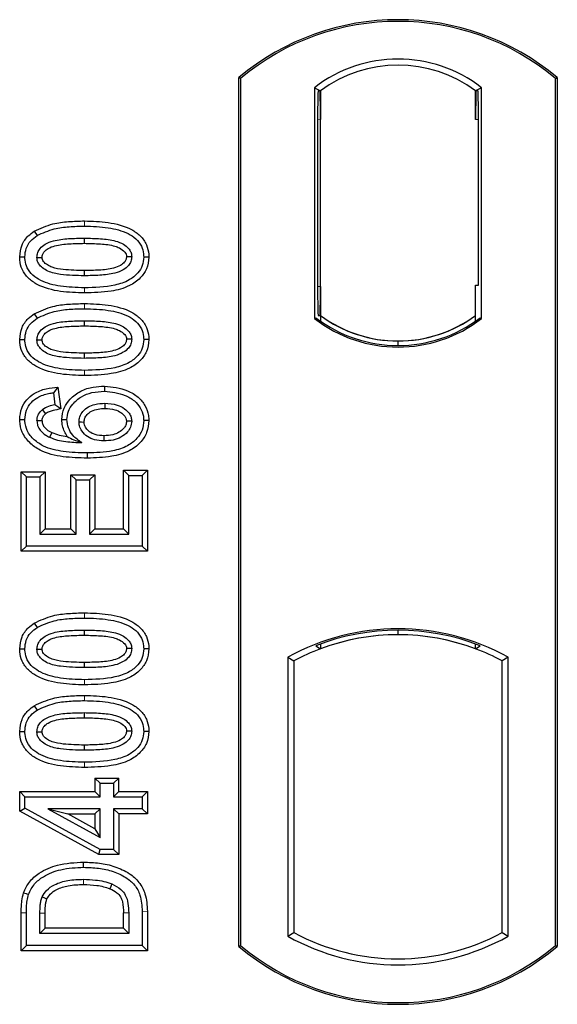
# Model space of a CAD drawing. Units: millimetres. Extents: x 0 to 420, y 0 to 297.
# Drawn here: x 112 to 115, y 118 to 123 of the extents above; entities that cross this region are included whole.
import ezdxf

# ---------------------------------------------------------------- set-up
doc = ezdxf.new("R2010")
doc.units = ezdxf.units.MM

msp = doc.modelspace()

# ---------------------------------------------------------------- linework, layer by layer
at = {"color": 7, "linetype": 'Continuous', "lineweight": 25}
for p, q in [((113.04845, 118.27754), (113.04845, 122.77754)), ((113.05719, 122.77346), (113.04845, 122.77754)), ((113.05719, 122.77346), (113.05719, 118.28162)), ((114.68972, 122.77346), (114.69845, 122.77754)), ((114.68972, 118.28162), (114.68972, 122.77346)), ((114.69845, 122.77754), (114.69845, 118.27754)), ((113.44032, 122.7254), (113.44032, 121.52968)), ((113.44032, 122.7254), (113.47174, 122.70975)), ((113.46912, 122.70956), (113.45953, 122.70889)), ((113.47174, 122.70975), (113.47174, 122.56011)), ((114.30659, 122.7254), (114.27517, 122.70975)), ((114.27517, 122.55975), (114.27517, 122.70975)), ((114.28739, 122.70975), (114.27779, 122.70975)), ((114.30659, 121.52968), (114.30659, 122.7254)), ((113.45692, 122.55908), (113.45692, 121.69592)), ((113.47174, 121.69488), (113.47174, 122.56011)), ((114.29001, 121.70254), (114.29001, 122.55975)), ((111.98968, 121.98205), (112.00397, 121.95937)), ((112.24845, 121.94598), (112.24845, 121.91919)), ((112.58306, 121.84818), (112.55625, 121.84821)), ((113.47174, 121.69488), (113.47174, 121.54533)), ((114.27517, 121.54533), (114.27517, 121.70254)), ((114.27517, 121.70254), (114.29001, 121.70254)), ((111.98968, 121.55426), (112.00397, 121.53158)), ((113.44032, 121.52968), (113.44817, 121.53355)), ((113.45953, 121.5461), (113.46912, 121.54543)), ((113.47174, 121.54533), (113.47174, 121.51632)), ((114.27517, 121.51632), (114.27517, 121.54533)), ((114.29874, 121.53355), (114.30659, 121.52968)), ((112.24845, 121.51819), (112.24845, 121.49139)), ((112.58306, 121.42039), (112.55625, 121.42042)), ((113.87345, 121.38976), (113.87345, 121.4132)), ((112.35273, 121.17954), (112.35268, 121.15273)), ((112.11198, 121.17483), (112.08871, 121.14494)), ((112.08871, 121.14494), (112.09651, 121.0826)), ((112.11198, 121.17483), (112.12618, 121.06128)), ((112.12618, 121.06128), (112.09651, 121.0826)), ((111.91385, 121.00684), (111.94066, 121.007)), ((112.13203, 121.00657), (112.15884, 121.00663)), ((112.58306, 121.00148), (112.55625, 121.0014)), ((111.92166, 120.73615), (111.94845, 120.70936)), ((111.92166, 120.32412), (111.92166, 120.73615)), ((111.92166, 120.73615), (112.04538, 120.73615)), ((112.04538, 120.73615), (112.01858, 120.70936)), ((112.04538, 120.73615), (112.04538, 120.44005)), ((112.1788, 120.72057), (112.2056, 120.69377)), ((112.1788, 120.44005), (112.1788, 120.72057)), ((112.1788, 120.72057), (112.30252, 120.72057)), ((112.30252, 120.72057), (112.27573, 120.69377)), ((112.30252, 120.72057), (112.30252, 120.44005)), ((112.47833, 120.71715), (112.45153, 120.74394)), ((112.45153, 120.74394), (112.57525, 120.74394)), ((112.45153, 120.44005), (112.45153, 120.74394)), ((112.47833, 120.41325), (112.47833, 120.71715)), ((112.47833, 120.71715), (112.54845, 120.71715)), ((112.57525, 120.74394), (112.54845, 120.71715)), ((112.54845, 120.71715), (112.54845, 120.35092)), ((112.57525, 120.74394), (112.57525, 120.32412)), ((111.94845, 120.35092), (111.94845, 120.70936)), ((111.94845, 120.70936), (112.01858, 120.70936)), ((112.01858, 120.70936), (112.01858, 120.41325)), ((112.2056, 120.41325), (112.2056, 120.69377)), ((112.2056, 120.69377), (112.27573, 120.69377)), ((112.27573, 120.69377), (112.27573, 120.41325)), ((112.04538, 120.44005), (112.01858, 120.41325)), ((112.01858, 120.41325), (112.2056, 120.41325)), ((112.04538, 120.44005), (112.1788, 120.44005)), ((112.1788, 120.44005), (112.2056, 120.41325)), ((112.30252, 120.44005), (112.27573, 120.41325)), ((112.27573, 120.41325), (112.47833, 120.41325)), ((112.30252, 120.44005), (112.45153, 120.44005)), ((112.45153, 120.44005), (112.47833, 120.41325)), ((111.92166, 120.32412), (111.94845, 120.35092)), ((112.57525, 120.32412), (111.92166, 120.32412)), ((112.54845, 120.35092), (111.94845, 120.35092)), ((112.57525, 120.32412), (112.54845, 120.35092)), ((111.98968, 119.95218), (112.00397, 119.9295)), ((112.24845, 119.91611), (112.24845, 119.88931)), ((113.87345, 119.89188), (113.87345, 119.91532)), ((112.58306, 119.81831), (112.55625, 119.81834)), ((113.44817, 119.83491), (113.47174, 119.81872)), ((113.47174, 119.84386), (113.47174, 119.81872)), ((114.27517, 119.81872), (114.27517, 119.84386)), ((114.27517, 119.81872), (114.29874, 119.83491)), ((113.30282, 119.77498), (113.30282, 118.3301)), ((113.30282, 119.77498), (113.33424, 119.75634)), ((113.33424, 119.75634), (113.33424, 118.34873)), ((114.44409, 119.77498), (114.41267, 119.75634)), ((114.41267, 118.34873), (114.41267, 119.75634)), ((114.44409, 118.3301), (114.44409, 119.77498)), ((111.98968, 119.52439), (112.00397, 119.50171)), ((112.24845, 119.48832), (112.24845, 119.46152)), ((112.58306, 119.39052), (112.55625, 119.39055)), ((112.30348, 119.14966), (112.33027, 119.12286)), ((112.30348, 119.14966), (112.30348, 119.07953)), ((112.30348, 119.14966), (112.4272, 119.14966)), ((112.4004, 119.12286), (112.4272, 119.14966)), ((112.4272, 119.07953), (112.4272, 119.14966)), ((112.33027, 119.05273), (112.33027, 119.12286)), ((112.33027, 119.12286), (112.4004, 119.12286)), ((112.4004, 119.12286), (112.4004, 119.05273)), ((111.91387, 119.07953), (111.94066, 119.05273)), ((111.91387, 118.97807), (111.91387, 119.07953)), ((111.91387, 119.07953), (112.30348, 119.07953)), ((111.94066, 118.99393), (111.94066, 119.05273)), ((111.94066, 119.05273), (112.33027, 119.05273)), ((112.33027, 119.05273), (112.30348, 119.07953)), ((112.4272, 119.07953), (112.4004, 119.05273)), ((112.4004, 119.05273), (112.54845, 119.05273)), ((112.4272, 119.07953), (112.57525, 119.07953)), ((112.57525, 119.07953), (112.54845, 119.05273)), ((112.54845, 119.05273), (112.54845, 118.9904)), ((112.57525, 119.07953), (112.57525, 118.9636)), ((111.91387, 118.97807), (111.94066, 118.99393)), ((112.33027, 118.78001), (111.94066, 118.99393)), ((112.33027, 118.9904), (112.05913, 118.9904)), ((112.05913, 118.9904), (112.33027, 118.84149)), ((112.05913, 118.9904), (112.16359, 118.9636)), ((112.30348, 118.9636), (112.33027, 118.9904)), ((112.33027, 118.84149), (112.33027, 118.9904)), ((112.54845, 118.9904), (112.4004, 118.9904)), ((112.4004, 118.9904), (112.4004, 118.78001)), ((112.4272, 118.9636), (112.4004, 118.9904)), ((112.57525, 118.9636), (112.54845, 118.9904)), ((112.3234, 118.75321), (111.91387, 118.97807)), ((112.30348, 118.88678), (112.16359, 118.9636)), ((112.16359, 118.9636), (112.30348, 118.9636)), ((112.30348, 118.9636), (112.30348, 118.88678)), ((112.57525, 118.9636), (112.4272, 118.9636)), ((112.4272, 118.9636), (112.4272, 118.75321)), ((112.30348, 118.88678), (112.33027, 118.84149)), ((112.3234, 118.75321), (112.33027, 118.78001)), ((112.4004, 118.78001), (112.33027, 118.78001)), ((112.4272, 118.75321), (112.4004, 118.78001)), ((112.4272, 118.75321), (112.3234, 118.75321)), ((111.92166, 118.25529), (111.92166, 118.45119)), ((111.94845, 118.28209), (111.94845, 118.4512)), ((112.01858, 118.34442), (112.01858, 118.44974)), ((112.04538, 118.37122), (112.04538, 118.44954)), ((112.45153, 118.37122), (112.45153, 118.45125)), ((112.47833, 118.45144), (112.47833, 118.34442)), ((112.54845, 118.45899), (112.54845, 118.28209)), ((112.57525, 118.45921), (112.57525, 118.25529)), ((112.01858, 118.34442), (112.04538, 118.37122)), ((112.45153, 118.37122), (112.04538, 118.37122)), ((112.45153, 118.37122), (112.47833, 118.34442)), ((112.47833, 118.34442), (112.01858, 118.34442)), ((113.30282, 118.3301), (113.33424, 118.34873)), ((114.41267, 118.34873), (114.44409, 118.3301)), ((111.92166, 118.25529), (111.94845, 118.28209)), ((112.54845, 118.28209), (111.94845, 118.28209)), ((112.57525, 118.25529), (112.54845, 118.28209)), ((113.04845, 118.27754), (113.05719, 118.28162)), ((114.68972, 118.28162), (114.69845, 118.27754)), ((112.57525, 118.25529), (111.92166, 118.25529))]:
    msp.add_line(p, q, dxfattribs=at)
at = {"color": 8, "linetype": 'Continuous', "lineweight": 18}
for p, q in [((113.47174, 122.56011), (113.45692, 122.55908)), ((114.27517, 122.55975), (114.29001, 122.55975)), ((112.2487, 122.00832), (112.24869, 122.03511)), ((112.24872, 121.66204), (112.2487, 121.68884)), ((113.45692, 121.69592), (113.47174, 121.69488)), ((112.2487, 121.58053), (112.24869, 121.60732)), ((112.24872, 121.23425), (112.2487, 121.26105)), ((112.2487, 119.97845), (112.24869, 120.00524)), ((112.24872, 119.63217), (112.2487, 119.65897)), ((112.2487, 119.55066), (112.24869, 119.57745)), ((112.24872, 119.20438), (112.2487, 119.23118)), ((111.92166, 118.45119), (111.94845, 118.4512)), ((112.01858, 118.44974), (112.04538, 118.44954)), ((112.47833, 118.45144), (112.45153, 118.45125)), ((112.57525, 118.45921), (112.54845, 118.45899))]:
    msp.add_line(p, q, dxfattribs=at)
at = {"color": 7, "linetype": 'Continuous', "lineweight": 25, "flags": 128}
for points in [[(111.91385, 121.84886), (111.92726, 121.8489), (111.94066, 121.84894)], [(112.003, 121.84639), (112.01399, 121.84637), (112.02981, 121.84636)], [(112.49391, 121.85004), (112.48301, 121.85005), (112.4671, 121.85005)], [(112.24846, 121.77797), (112.24846, 121.76457), (112.24845, 121.75118)], [(111.91385, 121.42107), (111.92726, 121.42111), (111.94066, 121.42115)], [(112.003, 121.41859), (112.01399, 121.41858), (112.02981, 121.41857)], [(112.49391, 121.42225), (112.48301, 121.42225), (112.4671, 121.42226)], [(112.24846, 121.35018), (112.24846, 121.33678), (112.24845, 121.32338)], [(112.35487, 121.0904), (112.35487, 121.077), (112.35486, 121.0636)], [(112.03137, 121.05728), (112.04109, 121.04541), (112.04837, 121.03654)], [(112.02981, 120.99933), (112.01746, 120.99933), (112.003, 120.99933)], [(112.22118, 120.99397), (112.23377, 120.99383), (112.24799, 120.99368)], [(112.49391, 120.99811), (112.48568, 120.99807), (112.47745, 120.99804), (112.46709, 120.99799)], [(112.0803, 120.93908), (112.07492, 120.92796), (112.06863, 120.91495)], [(112.35041, 120.92239), (112.35039, 120.90899), (112.35036, 120.89559)], [(112.26392, 120.83325), (112.26393, 120.81986), (112.26395, 120.80646)], [(111.91385, 119.81899), (111.92726, 119.81903), (111.94066, 119.81907)], [(112.003, 119.81652), (112.01399, 119.8165), (112.02981, 119.81649)], [(112.49391, 119.82017), (112.48301, 119.82018), (112.4671, 119.82018)], [(112.24846, 119.7481), (112.24846, 119.7347), (112.24845, 119.72131)], [(111.91385, 119.3912), (111.92726, 119.39124), (111.94066, 119.39128)], [(112.49391, 119.39238), (112.48301, 119.39238), (112.4671, 119.39239)], [(112.003, 119.38872), (112.01399, 119.38871), (112.02981, 119.3887)], [(112.24846, 119.32031), (112.24846, 119.30691), (112.24845, 119.29351)], [(112.24517, 118.68728), (112.24515, 118.70068), (112.24513, 118.71408)], [(112.39091, 118.60108), (112.38601, 118.5886), (112.38112, 118.57613)], [(111.93418, 118.55536), (111.94685, 118.55101), (111.95953, 118.54665)], [(112.03052, 118.5346), (112.04275, 118.52912), (112.05498, 118.52363)]]:
    msp.add_lwpolyline(points, dxfattribs=at)
at = {"color": 8, "linetype": 'Continuous', "lineweight": 18, "flags": 128}
msp.add_lwpolyline([(112.24432, 118.62494), (112.24429, 118.61154), (112.24427, 118.59815)], dxfattribs=at)
at = {"color": 7, "linetype": 'Continuous', "lineweight": 25}
for centre, radius, start, end in [((113.87345, 121.79316), 1.28438, 50.03379, 129.96621), ((113.87345, 121.79316), 1.27564, 50.21653, 129.78347), ((113.87345, 122.16452), 0.70866, 52.32316, 127.67684), ((113.87345, 122.16452), 0.67724, 53.61773, 126.38227), ((113.87345, 122.09056), 0.7008, 232.63796, 307.36204), ((113.87366, 122.09056), 0.67736, 233.60367, 269.98254), ((113.87345, 122.09056), 0.67724, 233.61773, 306.38227), ((113.87325, 122.09056), 0.67736, 270.01746, 306.39633), ((113.87345, 122.09056), 0.70866, 232.32316, 307.67684), ((113.87345, 118.75046), 1.17272, 60.88316, 119.11684), ((113.87345, 118.75046), 1.16486, 68.58683, 111.41317), ((113.8738, 118.75046), 1.14142, 90.01746, 110.62493), ((113.87345, 118.75046), 1.1413, 69.39141, 110.60859), ((113.87311, 118.75046), 1.14142, 69.37507, 89.98254), ((113.87345, 118.75046), 1.1413, 110.60859, 118.194), ((113.87345, 118.75046), 1.1413, 61.806, 69.39141), ((113.87345, 119.35462), 1.17272, 240.88316, 299.11684), ((113.87345, 119.35462), 1.1413, 241.806, 298.194), ((113.87345, 119.26191), 1.28438, 230.03379, 309.96621), ((113.87345, 119.26191), 1.27564, 230.21653, 309.78347)]:
    msp.add_arc(centre, radius, start, end, dxfattribs=at)
for centre, major_axis, ratio, start_param, end_param in [((113.45954, 122.55853), (-0.00001, 0.15037), 0.0174338, 0.001218, 1.5671483), ((113.46911, 122.5592), (0.00002, 0.15037), 0.017476, 4.7184796, 6.2844092), ((114.27779, 122.55975), (0, 0.15), 0.0174551, 0, 1.5707963), ((114.28739, 122.55975), (0, 0.15), 0.0174551, 4.712389, 6.2831853), ((113.45954, 121.69647), (0.00001, 0.15037), 0.0174338, 1.5744443, 3.1403747), ((113.46911, 121.6958), (-0.00002, 0.15037), 0.017476, 3.1403687, 4.7062991)]:
    msp.add_ellipse(centre, major_axis=major_axis, ratio=ratio, start_param=start_param, end_param=end_param, dxfattribs=at)
for points, knots in [([(111.98968, 121.98205), (112.02132, 121.99662), (112.07768, 122.02256), (112.16694, 122.03316), (112.22131, 122.03446), (112.24869, 122.03511)], [0, 0, 0, 0, 0.3884614, 0.6920627, 1, 1, 1, 1]), ([(112.00397, 121.95937), (112.03304, 121.97262), (112.0859, 121.99671), (112.17019, 122.00646), (112.22241, 122.0077), (112.2487, 122.00832)], [0, 0, 0, 0, 0.3775863, 0.6866042, 1, 1, 1, 1]), ([(112.24869, 122.03511), (112.29014, 122.03389), (112.37342, 122.03142), (112.47439, 122.0053), (112.54059, 121.9601), (112.57256, 121.91503), (112.58221, 121.87492), (112.5829, 121.85327), (112.58306, 121.84818)], [0, 0, 0, 0, 0.29162, 0.5858606, 0.7161853, 0.8476767, 0.9642096, 1, 1, 1, 1]), ([(112.2487, 122.00832), (112.2902, 122.0071), (112.36717, 122.00483), (112.45887, 121.98125), (112.51685, 121.94493), (112.54595, 121.90767), (112.55544, 121.87274), (112.55607, 121.85357), (112.55625, 121.84821)], [0, 0, 0, 0, 0.3233764, 0.5998395, 0.7245035, 0.8505209, 0.9582446, 1, 1, 1, 1]), ([(111.91385, 121.84886), (111.91606, 121.87006), (111.92024, 121.91037), (111.95275, 121.95546), (111.9789, 121.97429), (111.98968, 121.98205)], [0, 0, 0, 0, 0.3945514, 0.7504625, 1, 1, 1, 1]), ([(111.94066, 121.84894), (111.94194, 121.86388), (111.94451, 121.89393), (111.96856, 121.9333), (111.99234, 121.95081), (112.00397, 121.95937)], [0, 0, 0, 0, 0.3354889, 0.6749438, 1, 1, 1, 1]), ([(112.003, 121.84639), (112.00378, 121.85478), (112.00533, 121.87164), (112.02091, 121.89575), (112.0482, 121.91835), (112.09882, 121.93713), (112.16782, 121.94463), (112.22141, 121.94553), (112.24845, 121.94598)], [0, 0, 0, 0, 0.0858675, 0.1723544, 0.2873931, 0.4467304, 0.7207809, 1, 1, 1, 1]), ([(112.24845, 121.94598), (112.2765, 121.94547), (112.33076, 121.94447), (112.39971, 121.93664), (112.44894, 121.9176), (112.47557, 121.8968), (112.49021, 121.87493), (112.49363, 121.85938), (112.49388, 121.85109), (112.49391, 121.85004)], [0, 0, 0, 0, 0.2929851, 0.5669296, 0.7187245, 0.8380137, 0.9134445, 0.9890348, 1, 1, 1, 1]), ([(112.02981, 121.84636), (112.03038, 121.85217), (112.03148, 121.86343), (112.04319, 121.8795), (112.06374, 121.89574), (112.10777, 121.91129), (112.17137, 121.91791), (112.2226, 121.91876), (112.24845, 121.91919)], [0, 0, 0, 0, 0.0692134, 0.1338749, 0.2324262, 0.3820748, 0.688199, 1, 1, 1, 1]), ([(112.24845, 121.91919), (112.27648, 121.91866), (112.32949, 121.91766), (112.39135, 121.91056), (112.43364, 121.89487), (112.45403, 121.88057), (112.46566, 121.86339), (112.46661, 121.85453), (112.4671, 121.85005)], [0, 0, 0, 0, 0.3431095, 0.6490898, 0.7529938, 0.8926733, 0.9457207, 1, 1, 1, 1]), ([(112.24872, 121.66204), (112.20727, 121.66324), (112.124, 121.66565), (112.02298, 121.69157), (111.95674, 121.73668), (111.92461, 121.78156), (111.91474, 121.82177), (111.91403, 121.84358), (111.91385, 121.84886)], [0, 0, 0, 0, 0.2913179, 0.5852794, 0.7154256, 0.8467378, 0.9629223, 1, 1, 1, 1]), ([(112.2487, 121.68884), (112.2072, 121.69003), (112.13036, 121.69224), (112.03873, 121.71559), (111.98075, 121.75167), (111.95129, 121.78876), (111.94151, 121.82393), (111.94085, 121.84338), (111.94066, 121.84894)], [0, 0, 0, 0, 0.32292293, 0.59800506, 0.72264897, 0.84861906, 0.95664404, 1, 1, 1, 1]), ([(112.24845, 121.75118), (112.2074, 121.75193), (112.14396, 121.75311), (112.06972, 121.76799), (112.03278, 121.79009), (112.0137, 121.80938), (112.00425, 121.82897), (112.00339, 121.841), (112.003, 121.84639)], [0, 0, 0, 0, 0.4296957, 0.6640472, 0.7783213, 0.874738, 0.9439236, 1, 1, 1, 1]), ([(112.24846, 121.77797), (112.21193, 121.77872), (112.15606, 121.77986), (112.09116, 121.79016), (112.05703, 121.80604), (112.03929, 121.82027), (112.03073, 121.83518), (112.0301, 121.84289), (112.02981, 121.84636)], [0, 0, 0, 0, 0.4478803, 0.68501, 0.7953406, 0.9061838, 0.9578173, 1, 1, 1, 1]), ([(112.49391, 121.85004), (112.49311, 121.84172), (112.4915, 121.82503), (112.47578, 121.80098), (112.44787, 121.77842), (112.39691, 121.75991), (112.32817, 121.75249), (112.27518, 121.75162), (112.24845, 121.75118)], [0, 0, 0, 0, 0.0853032, 0.1711476, 0.2881999, 0.4516779, 0.723415, 1, 1, 1, 1]), ([(112.4671, 121.85005), (112.46651, 121.84439), (112.4654, 121.83357), (112.45387, 121.81766), (112.43293, 121.8014), (112.38857, 121.7858), (112.32498, 121.77923), (112.27412, 121.77839), (112.24846, 121.77797)], [0, 0, 0, 0, 0.0675269, 0.1293152, 0.2305573, 0.384716, 0.6896235, 1, 1, 1, 1]), ([(112.55625, 121.84821), (112.55485, 121.83321), (112.55203, 121.8031), (112.5244, 121.76055), (112.47648, 121.72242), (112.38109, 121.69213), (112.30186, 121.69016), (112.2487, 121.68884)], [0, 0, 0, 0, 0.1160417, 0.2329764, 0.3837052, 0.5864504, 1, 1, 1, 1]), ([(112.58306, 121.84818), (112.58063, 121.82695), (112.57605, 121.78686), (112.5374, 121.73474), (112.47564, 121.691), (112.37444, 121.66546), (112.29517, 121.66331), (112.24872, 121.66204)], [0, 0, 0, 0, 0.1478655, 0.2791882, 0.441818, 0.6729243, 1, 1, 1, 1]), ([(111.98968, 121.55426), (112.02132, 121.56883), (112.07768, 121.59477), (112.16694, 121.60537), (112.22131, 121.60667), (112.24869, 121.60732)], [0, 0, 0, 0, 0.3884614, 0.6920627, 1, 1, 1, 1]), ([(112.24869, 121.60732), (112.29014, 121.6061), (112.37342, 121.60363), (112.47439, 121.57751), (112.54059, 121.53231), (112.57256, 121.48724), (112.58221, 121.44713), (112.5829, 121.42547), (112.58306, 121.42039)], [0, 0, 0, 0, 0.29162, 0.5858606, 0.7161853, 0.8476767, 0.9642096, 1, 1, 1, 1]), ([(111.91385, 121.42107), (111.91606, 121.44226), (111.92024, 121.48258), (111.95275, 121.52767), (111.9789, 121.5465), (111.98968, 121.55426)], [0, 0, 0, 0, 0.39455137, 0.75046254, 1, 1, 1, 1]), ([(112.00397, 121.53158), (112.03304, 121.54483), (112.0859, 121.56892), (112.17019, 121.57867), (112.22241, 121.5799), (112.2487, 121.58053)], [0, 0, 0, 0, 0.3775863, 0.6866042, 1, 1, 1, 1]), ([(112.2487, 121.58053), (112.2902, 121.57931), (112.36717, 121.57704), (112.45887, 121.55345), (112.51685, 121.51714), (112.54595, 121.47988), (112.55544, 121.44495), (112.55607, 121.42578), (112.55625, 121.42042)], [0, 0, 0, 0, 0.3233764, 0.5998395, 0.7245035, 0.8505209, 0.9582446, 1, 1, 1, 1]), ([(111.94066, 121.42115), (111.94194, 121.43609), (111.94451, 121.46614), (111.96856, 121.50551), (111.99234, 121.52302), (112.00397, 121.53158)], [0, 0, 0, 0, 0.3354889, 0.6749438, 1, 1, 1, 1]), ([(112.003, 121.41859), (112.00378, 121.42699), (112.00533, 121.44385), (112.02091, 121.46796), (112.0482, 121.49055), (112.09882, 121.50934), (112.16782, 121.51684), (112.22141, 121.51774), (112.24845, 121.51819)], [0, 0, 0, 0, 0.0858675, 0.1723544, 0.2873931, 0.4467304, 0.7207809, 1, 1, 1, 1]), ([(112.02981, 121.41857), (112.03038, 121.42438), (112.03148, 121.43564), (112.04319, 121.45171), (112.06374, 121.46795), (112.10777, 121.4835), (112.17137, 121.49012), (112.2226, 121.49097), (112.24845, 121.49139)], [0, 0, 0, 0, 0.0692134, 0.1338749, 0.2324262, 0.3820748, 0.688199, 1, 1, 1, 1]), ([(112.24845, 121.51819), (112.2765, 121.51768), (112.33076, 121.51668), (112.39971, 121.50884), (112.44894, 121.48981), (112.47557, 121.46901), (112.49021, 121.44713), (112.49363, 121.43158), (112.49388, 121.4233), (112.49391, 121.42225)], [0, 0, 0, 0, 0.2929851, 0.5669296, 0.7187245, 0.8380137, 0.9134445, 0.9890348, 1, 1, 1, 1]), ([(112.24845, 121.49139), (112.27648, 121.49087), (112.32949, 121.48987), (112.39135, 121.48277), (112.43364, 121.46707), (112.45403, 121.45278), (112.46566, 121.4356), (112.46661, 121.42674), (112.4671, 121.42226)], [0, 0, 0, 0, 0.3431095, 0.6490898, 0.7529938, 0.8926733, 0.9457207, 1, 1, 1, 1]), ([(112.24872, 121.23425), (112.20727, 121.23545), (112.124, 121.23786), (112.02298, 121.26378), (111.95674, 121.30888), (111.92461, 121.35377), (111.91474, 121.39398), (111.91403, 121.41579), (111.91385, 121.42107)], [0, 0, 0, 0, 0.2913179, 0.5852794, 0.7154256, 0.8467378, 0.9629223, 1, 1, 1, 1]), ([(112.2487, 121.26105), (112.2072, 121.26224), (112.13036, 121.26445), (112.03873, 121.28779), (111.98075, 121.32388), (111.95129, 121.36096), (111.94151, 121.39614), (111.94085, 121.41558), (111.94066, 121.42115)], [0, 0, 0, 0, 0.32292293, 0.59800506, 0.72264897, 0.84861906, 0.95664404, 1, 1, 1, 1]), ([(112.24845, 121.32338), (112.2074, 121.32414), (112.14396, 121.32531), (112.06972, 121.3402), (112.03278, 121.3623), (112.0137, 121.38159), (112.00425, 121.40118), (112.00339, 121.41321), (112.003, 121.41859)], [0, 0, 0, 0, 0.4296957, 0.6640472, 0.7783213, 0.874738, 0.9439236, 1, 1, 1, 1]), ([(112.24846, 121.35018), (112.21193, 121.35092), (112.15606, 121.35206), (112.09116, 121.36237), (112.05703, 121.37825), (112.03929, 121.39248), (112.03073, 121.40739), (112.0301, 121.4151), (112.02981, 121.41857)], [0, 0, 0, 0, 0.4478803, 0.68501, 0.7953406, 0.9061838, 0.9578173, 1, 1, 1, 1]), ([(112.49391, 121.42225), (112.49311, 121.41393), (112.4915, 121.39724), (112.47578, 121.37319), (112.44787, 121.35063), (112.39691, 121.33211), (112.32817, 121.32469), (112.27518, 121.32382), (112.24845, 121.32338)], [0, 0, 0, 0, 0.08530317, 0.17114761, 0.28819988, 0.4516779, 0.72341504, 1, 1, 1, 1]), ([(112.4671, 121.42226), (112.46651, 121.4166), (112.4654, 121.40577), (112.45387, 121.38987), (112.43293, 121.37361), (112.38857, 121.35801), (112.32498, 121.35143), (112.27412, 121.3506), (112.24846, 121.35018)], [0, 0, 0, 0, 0.0675269, 0.1293152, 0.2305573, 0.384716, 0.6896235, 1, 1, 1, 1]), ([(112.55625, 121.42042), (112.55485, 121.40542), (112.55203, 121.37531), (112.5244, 121.33276), (112.47648, 121.29463), (112.38109, 121.26434), (112.30186, 121.26237), (112.2487, 121.26105)], [0, 0, 0, 0, 0.1160417, 0.2329764, 0.3837052, 0.5864504, 1, 1, 1, 1]), ([(112.58306, 121.42039), (112.58063, 121.39915), (112.57605, 121.35906), (112.5374, 121.30695), (112.47564, 121.26321), (112.37444, 121.23767), (112.29517, 121.23551), (112.24872, 121.23425)], [0, 0, 0, 0, 0.1478655, 0.2791882, 0.441818, 0.6729243, 1, 1, 1, 1]), ([(112.13203, 121.00657), (112.13446, 121.02707), (112.13904, 121.06584), (112.17626, 121.11701), (112.22778, 121.15634), (112.2911, 121.17697), (112.33338, 121.17873), (112.35273, 121.17954)], [0, 0, 0, 0, 0.1959447, 0.3705282, 0.5924402, 0.8134728, 1, 1, 1, 1]), ([(112.35273, 121.17954), (112.39364, 121.17533), (112.4565, 121.16887), (112.52714, 121.12624), (112.56536, 121.08083), (112.58137, 121.03702), (112.58265, 121.01004), (112.58306, 121.00148)], [0, 0, 0, 0, 0.37679187, 0.57877077, 0.74930392, 0.9203803, 1, 1, 1, 1]), ([(111.91385, 121.00684), (111.91571, 121.02668), (111.91917, 121.06347), (111.94809, 121.11007), (111.99139, 121.14663), (112.04863, 121.16797), (112.09144, 121.17261), (112.11198, 121.17483)], [0, 0, 0, 0, 0.204305, 0.3789407, 0.5531289, 0.7855762, 1, 1, 1, 1]), ([(111.94066, 121.007), (111.94212, 121.02315), (111.94506, 121.05565), (111.9712, 121.09569), (112.01133, 121.12628), (112.05219, 121.14007), (112.08037, 121.14383), (112.08871, 121.14494)], [0, 0, 0, 0, 0.2154147, 0.4331366, 0.6177835, 0.8867318, 1, 1, 1, 1]), ([(112.15884, 121.00663), (112.16031, 121.02112), (112.16324, 121.05019), (112.19015, 121.09212), (112.2317, 121.12712), (112.28956, 121.14961), (112.33092, 121.15166), (112.35268, 121.15273)], [0, 0, 0, 0, 0.160441, 0.3217336, 0.5401286, 0.7581957, 1, 1, 1, 1]), ([(112.35268, 121.15273), (112.38934, 121.14907), (112.44484, 121.14352), (112.5072, 121.10729), (112.54062, 121.06922), (112.5548, 121.03194), (112.55589, 121.00883), (112.55625, 121.0014)], [0, 0, 0, 0, 0.3879181, 0.5870992, 0.753465, 0.9206343, 1, 1, 1, 1]), ([(112.09651, 121.0826), (112.08513, 121.0804), (112.06189, 121.0759), (112.04168, 121.06357), (112.03137, 121.05728)], [0, 0, 0, 0, 0.4898021, 1, 1, 1, 1]), ([(112.22118, 120.99397), (112.22201, 121.00314), (112.22381, 121.02299), (112.24119, 121.05097), (112.26877, 121.07321), (112.30817, 121.08826), (112.33767, 121.08961), (112.35487, 121.0904)], [0, 0, 0, 0, 0.1490277, 0.3223245, 0.520062, 0.7201738, 1, 1, 1, 1]), ([(112.35487, 121.0904), (112.3764, 121.08923), (112.41247, 121.08727), (112.45525, 121.06562), (112.47943, 121.0424), (112.49203, 121.01942), (112.49331, 121.00491), (112.49391, 120.99811)], [0, 0, 0, 0, 0.3479972, 0.5830563, 0.7642749, 0.8895156, 1, 1, 1, 1]), ([(112.003, 120.99933), (112.00413, 121.00944), (112.00629, 121.02866), (112.02006, 121.04714), (112.02906, 121.05521), (112.03137, 121.05728)], [0, 0, 0, 0, 0.4523741, 0.8597889, 1, 1, 1, 1]), ([(112.02981, 120.99933), (112.03045, 121.00552), (112.03169, 121.01761), (112.04059, 121.02954), (112.04664, 121.03499), (112.04837, 121.03654)], [0, 0, 0, 0, 0.42844387, 0.83717453, 1, 1, 1, 1]), ([(112.12618, 121.06128), (112.11291, 121.05874), (112.09296, 121.05491), (112.0662, 121.04787), (112.05438, 121.04036), (112.04837, 121.03654)], [0, 0, 0, 0, 0.4930877, 0.7418471, 1, 1, 1, 1]), ([(112.24799, 120.99368), (112.24865, 121.00073), (112.24999, 121.01491), (112.26379, 121.03508), (112.28711, 121.05272), (112.3197, 121.06238), (112.34335, 121.0632), (112.35486, 121.0636)], [0, 0, 0, 0, 0.1475526, 0.2967439, 0.4999753, 0.7567241, 1, 1, 1, 1]), ([(112.35486, 121.0636), (112.37238, 121.0628), (112.40166, 121.06147), (112.43621, 121.04563), (112.45477, 121.02915), (112.46526, 121.01361), (112.46647, 121.00332), (112.46709, 120.99799)], [0, 0, 0, 0, 0.3671674, 0.613759, 0.7841865, 0.888255, 1, 1, 1, 1]), ([(112.26395, 120.80646), (112.22256, 120.80757), (112.13944, 120.80979), (112.03416, 120.83416), (111.96307, 120.88461), (111.92422, 120.93701), (111.91476, 120.98163), (111.91396, 121.00389), (111.91385, 121.00684)], [0, 0, 0, 0, 0.2769312, 0.5561924, 0.7032257, 0.851178, 0.9802981, 1, 1, 1, 1]), ([(112.26392, 120.83325), (112.2225, 120.83439), (112.14583, 120.8365), (112.04986, 120.85812), (111.98691, 120.8996), (111.95067, 120.94452), (111.94148, 120.98417), (111.94077, 121.00404), (111.94066, 121.007)], [0, 0, 0, 0, 0.3053014, 0.5652507, 0.7090421, 0.8535944, 0.9782126, 1, 1, 1, 1]), ([(112.003, 120.99933), (112.0037, 120.99127), (112.00524, 120.97371), (112.02098, 120.94708), (112.044, 120.92776), (112.06187, 120.91846), (112.06863, 120.91495)], [0, 0, 0, 0, 0.2129452, 0.4645336, 0.7975601, 1, 1, 1, 1]), ([(112.02981, 120.99933), (112.03047, 120.99301), (112.03178, 120.98045), (112.04496, 120.96147), (112.06217, 120.94842), (112.07567, 120.94147), (112.0803, 120.93908)], [0, 0, 0, 0, 0.22675459, 0.45038199, 0.81117325, 1, 1, 1, 1]), ([(112.16038, 120.91824), (112.15023, 120.93612), (112.13449, 120.96386), (112.13267, 120.99538), (112.13203, 121.00657)], [0, 0, 0, 0, 0.6449699, 1, 1, 1, 1]), ([(112.23591, 120.88719), (112.21912, 120.89846), (112.19001, 120.91799), (112.16374, 120.96217), (112.16048, 120.99175), (112.15884, 121.00663)], [0, 0, 0, 0, 0.4041197, 0.7002448, 1, 1, 1, 1]), ([(112.35036, 120.89559), (112.33399, 120.89651), (112.30392, 120.89821), (112.26322, 120.91646), (112.23638, 120.94272), (112.22282, 120.9705), (112.22167, 120.987), (112.22118, 120.99397)], [0, 0, 0, 0, 0.27135385, 0.4982413, 0.72614775, 0.88430438, 1, 1, 1, 1]), ([(112.35041, 120.92239), (112.33466, 120.9233), (112.30839, 120.92483), (112.27658, 120.94092), (112.25849, 120.95934), (112.24919, 120.97756), (112.24835, 120.98879), (112.24799, 120.99368)], [0, 0, 0, 0, 0.33953892, 0.56638261, 0.756692, 0.89408991, 1, 1, 1, 1]), ([(112.55625, 121.0014), (112.55464, 120.98457), (112.55141, 120.95077), (112.52078, 120.90413), (112.46903, 120.86382), (112.37944, 120.83684), (112.30806, 120.83463), (112.26392, 120.83325)], [0, 0, 0, 0, 0.1331297, 0.2674221, 0.4311231, 0.6482426, 1, 1, 1, 1]), ([(112.58306, 121.00148), (112.58089, 120.98034), (112.57658, 120.93833), (112.53819, 120.88278), (112.47626, 120.8367), (112.38027, 120.81009), (112.30623, 120.80778), (112.26395, 120.80646)], [0, 0, 0, 0, 0.1504208, 0.2989205, 0.4684094, 0.6964432, 1, 1, 1, 1]), ([(112.49391, 120.99811), (112.49268, 120.98734), (112.49035, 120.96695), (112.46991, 120.93794), (112.43959, 120.91354), (112.39671, 120.8979), (112.36624, 120.89638), (112.35036, 120.89559)], [0, 0, 0, 0, 0.1642811, 0.3109241, 0.5317739, 0.7561378, 1, 1, 1, 1]), ([(112.46709, 120.99799), (112.46634, 120.99106), (112.46489, 120.97782), (112.45077, 120.95741), (112.42841, 120.93872), (112.39259, 120.92448), (112.36574, 120.92315), (112.35041, 120.92239)], [0, 0, 0, 0, 0.1346688, 0.257444, 0.4749845, 0.7003308, 1, 1, 1, 1]), ([(112.0803, 120.93908), (112.09305, 120.93406), (112.1189, 120.9239), (112.14643, 120.92014), (112.16038, 120.91824)], [0, 0, 0, 0, 0.4931878, 1, 1, 1, 1]), ([(112.06863, 120.91495), (112.08213, 120.90958), (112.10911, 120.89886), (112.16556, 120.88939), (112.20797, 120.88806), (112.23591, 120.88719)], [0, 0, 0, 0, 0.2546111, 0.5089383, 1, 1, 1, 1]), ([(112.16038, 120.91824), (112.17092, 120.91232), (112.19221, 120.90037), (112.22125, 120.89161), (112.23591, 120.88719)], [0, 0, 0, 0, 0.4949655, 1, 1, 1, 1]), ([(111.98968, 119.95218), (112.02132, 119.96675), (112.07768, 119.99269), (112.16694, 120.00329), (112.22131, 120.00459), (112.24869, 120.00524)], [0, 0, 0, 0, 0.3884614, 0.6920627, 1, 1, 1, 1]), ([(112.24869, 120.00524), (112.29014, 120.00402), (112.37342, 120.00155), (112.47439, 119.97543), (112.54059, 119.93023), (112.57256, 119.88516), (112.58221, 119.84505), (112.5829, 119.8234), (112.58306, 119.81831)], [0, 0, 0, 0, 0.29162, 0.5858606, 0.7161853, 0.8476767, 0.9642096, 1, 1, 1, 1]), ([(111.91385, 119.81899), (111.91606, 119.84019), (111.92024, 119.8805), (111.95275, 119.92559), (111.9789, 119.94442), (111.98968, 119.95218)], [0, 0, 0, 0, 0.3945514, 0.7504625, 1, 1, 1, 1]), ([(112.00397, 119.9295), (112.03304, 119.94275), (112.0859, 119.96684), (112.17019, 119.97659), (112.22241, 119.97783), (112.2487, 119.97845)], [0, 0, 0, 0, 0.3775863, 0.6866042, 1, 1, 1, 1]), ([(112.2487, 119.97845), (112.2902, 119.97723), (112.36717, 119.97496), (112.45887, 119.95138), (112.51685, 119.91506), (112.54595, 119.8778), (112.55544, 119.84287), (112.55607, 119.8237), (112.55625, 119.81834)], [0, 0, 0, 0, 0.3233764, 0.5998395, 0.7245035, 0.8505209, 0.9582446, 1, 1, 1, 1]), ([(111.94066, 119.81907), (111.94194, 119.83401), (111.94451, 119.86406), (111.96856, 119.90343), (111.99234, 119.92094), (112.00397, 119.9295)], [0, 0, 0, 0, 0.3354889, 0.6749438, 1, 1, 1, 1]), ([(112.003, 119.81652), (112.00378, 119.82491), (112.00533, 119.84177), (112.02091, 119.86588), (112.0482, 119.88848), (112.09882, 119.90726), (112.16782, 119.91476), (112.22141, 119.91566), (112.24845, 119.91611)], [0, 0, 0, 0, 0.0858675, 0.1723544, 0.2873931, 0.4467304, 0.7207809, 1, 1, 1, 1]), ([(112.24845, 119.91611), (112.2765, 119.9156), (112.33076, 119.9146), (112.39971, 119.90677), (112.44894, 119.88773), (112.47557, 119.86693), (112.49021, 119.84506), (112.49363, 119.8295), (112.49388, 119.82122), (112.49391, 119.82017)], [0, 0, 0, 0, 0.2929851, 0.5669296, 0.7187245, 0.8380137, 0.9134445, 0.9890348, 1, 1, 1, 1]), ([(112.02981, 119.81649), (112.03038, 119.8223), (112.03148, 119.83356), (112.04319, 119.84963), (112.06374, 119.86587), (112.10777, 119.88142), (112.17137, 119.88804), (112.2226, 119.88889), (112.24845, 119.88931)], [0, 0, 0, 0, 0.0692134, 0.1338749, 0.2324262, 0.3820748, 0.688199, 1, 1, 1, 1]), ([(112.24845, 119.88931), (112.27648, 119.88879), (112.32949, 119.88779), (112.39135, 119.88069), (112.43364, 119.865), (112.45403, 119.8507), (112.46566, 119.83352), (112.46661, 119.82466), (112.4671, 119.82018)], [0, 0, 0, 0, 0.3431095, 0.6490898, 0.7529938, 0.8926733, 0.9457207, 1, 1, 1, 1]), ([(112.24872, 119.63217), (112.20727, 119.63337), (112.124, 119.63578), (112.02298, 119.6617), (111.95674, 119.70681), (111.92461, 119.75169), (111.91474, 119.7919), (111.91403, 119.81371), (111.91385, 119.81899)], [0, 0, 0, 0, 0.2913179, 0.5852794, 0.7154256, 0.8467378, 0.9629223, 1, 1, 1, 1]), ([(112.2487, 119.65897), (112.2072, 119.66016), (112.13036, 119.66237), (112.03873, 119.68572), (111.98075, 119.7218), (111.95129, 119.75889), (111.94151, 119.79406), (111.94085, 119.81351), (111.94066, 119.81907)], [0, 0, 0, 0, 0.32292293, 0.59800506, 0.72264897, 0.84861906, 0.95664404, 1, 1, 1, 1]), ([(112.24845, 119.72131), (112.2074, 119.72206), (112.14396, 119.72324), (112.06972, 119.73812), (112.03278, 119.76022), (112.0137, 119.77951), (112.00425, 119.7991), (112.00339, 119.81113), (112.003, 119.81652)], [0, 0, 0, 0, 0.42969566, 0.66404719, 0.77832129, 0.87473803, 0.94392362, 1, 1, 1, 1]), ([(112.24846, 119.7481), (112.21193, 119.74885), (112.15606, 119.74999), (112.09116, 119.76029), (112.05703, 119.77617), (112.03929, 119.7904), (112.03073, 119.80531), (112.0301, 119.81302), (112.02981, 119.81649)], [0, 0, 0, 0, 0.4478803, 0.68501, 0.7953406, 0.9061838, 0.9578173, 1, 1, 1, 1]), ([(112.49391, 119.82017), (112.49311, 119.81185), (112.4915, 119.79516), (112.47578, 119.77111), (112.44787, 119.74855), (112.39691, 119.73004), (112.32817, 119.72262), (112.27518, 119.72175), (112.24845, 119.72131)], [0, 0, 0, 0, 0.08530317, 0.17114761, 0.28819988, 0.4516779, 0.72341504, 1, 1, 1, 1]), ([(112.4671, 119.82018), (112.46651, 119.81452), (112.4654, 119.8037), (112.45387, 119.78779), (112.43293, 119.77153), (112.38857, 119.75593), (112.32498, 119.74936), (112.27412, 119.74852), (112.24846, 119.7481)], [0, 0, 0, 0, 0.0675269, 0.1293152, 0.2305573, 0.384716, 0.6896235, 1, 1, 1, 1]), ([(112.55625, 119.81834), (112.55485, 119.80334), (112.55203, 119.77323), (112.5244, 119.73068), (112.47648, 119.69255), (112.38109, 119.66226), (112.30186, 119.66029), (112.2487, 119.65897)], [0, 0, 0, 0, 0.1160417, 0.2329764, 0.3837052, 0.5864504, 1, 1, 1, 1]), ([(112.58306, 119.81831), (112.58063, 119.79708), (112.57605, 119.75699), (112.5374, 119.70487), (112.47564, 119.66113), (112.37444, 119.63559), (112.29517, 119.63344), (112.24872, 119.63217)], [0, 0, 0, 0, 0.1478655, 0.2791882, 0.441818, 0.6729243, 1, 1, 1, 1]), ([(111.98968, 119.52439), (112.02132, 119.53896), (112.07768, 119.5649), (112.16694, 119.5755), (112.22131, 119.5768), (112.24869, 119.57745)], [0, 0, 0, 0, 0.3884614, 0.6920627, 1, 1, 1, 1]), ([(112.00397, 119.50171), (112.03304, 119.51496), (112.0859, 119.53905), (112.17019, 119.5488), (112.22241, 119.55003), (112.2487, 119.55066)], [0, 0, 0, 0, 0.3775863, 0.6866042, 1, 1, 1, 1]), ([(112.24869, 119.57745), (112.29014, 119.57623), (112.37342, 119.57376), (112.47439, 119.54764), (112.54059, 119.50244), (112.57256, 119.45737), (112.58221, 119.41726), (112.5829, 119.3956), (112.58306, 119.39052)], [0, 0, 0, 0, 0.29162, 0.5858606, 0.7161853, 0.8476767, 0.9642096, 1, 1, 1, 1]), ([(112.2487, 119.55066), (112.2902, 119.54944), (112.36717, 119.54717), (112.45887, 119.52358), (112.51685, 119.48727), (112.54595, 119.45001), (112.55544, 119.41508), (112.55607, 119.39591), (112.55625, 119.39055)], [0, 0, 0, 0, 0.3233764, 0.5998395, 0.7245035, 0.8505209, 0.9582446, 1, 1, 1, 1]), ([(111.91385, 119.3912), (111.91606, 119.41239), (111.92024, 119.45271), (111.95275, 119.4978), (111.9789, 119.51663), (111.98968, 119.52439)], [0, 0, 0, 0, 0.39455137, 0.75046254, 1, 1, 1, 1]), ([(111.94066, 119.39128), (111.94194, 119.40622), (111.94451, 119.43627), (111.96856, 119.47564), (111.99234, 119.49315), (112.00397, 119.50171)], [0, 0, 0, 0, 0.33548889, 0.67494377, 1, 1, 1, 1]), ([(112.003, 119.38872), (112.00378, 119.39712), (112.00533, 119.41398), (112.02091, 119.43809), (112.0482, 119.46068), (112.09882, 119.47947), (112.16782, 119.48697), (112.22141, 119.48787), (112.24845, 119.48832)], [0, 0, 0, 0, 0.08586754, 0.17235443, 0.28739312, 0.4467304, 0.72078093, 1, 1, 1, 1]), ([(112.02981, 119.3887), (112.03038, 119.39451), (112.03148, 119.40576), (112.04319, 119.42184), (112.06374, 119.43808), (112.10777, 119.45363), (112.17137, 119.46025), (112.2226, 119.4611), (112.24845, 119.46152)], [0, 0, 0, 0, 0.0692134, 0.1338749, 0.2324262, 0.3820748, 0.688199, 1, 1, 1, 1]), ([(112.24845, 119.48832), (112.2765, 119.48781), (112.33076, 119.48681), (112.39971, 119.47897), (112.44894, 119.45994), (112.47557, 119.43914), (112.49021, 119.41726), (112.49363, 119.40171), (112.49388, 119.39343), (112.49391, 119.39238)], [0, 0, 0, 0, 0.2929851, 0.5669296, 0.7187245, 0.8380137, 0.9134445, 0.9890348, 1, 1, 1, 1]), ([(112.24845, 119.46152), (112.27648, 119.461), (112.32949, 119.46), (112.39135, 119.4529), (112.43364, 119.4372), (112.45403, 119.42291), (112.46566, 119.40573), (112.46661, 119.39687), (112.4671, 119.39239)], [0, 0, 0, 0, 0.34310949, 0.64908977, 0.75299379, 0.89267333, 0.94572065, 1, 1, 1, 1]), ([(112.24872, 119.20438), (112.20727, 119.20558), (112.124, 119.20799), (112.02298, 119.23391), (111.95674, 119.27901), (111.92461, 119.3239), (111.91474, 119.36411), (111.91403, 119.38592), (111.91385, 119.3912)], [0, 0, 0, 0, 0.2913179, 0.5852794, 0.7154256, 0.8467378, 0.9629223, 1, 1, 1, 1]), ([(112.2487, 119.23118), (112.2072, 119.23237), (112.13036, 119.23458), (112.03873, 119.25792), (111.98075, 119.29401), (111.95129, 119.33109), (111.94151, 119.36627), (111.94085, 119.38571), (111.94066, 119.39128)], [0, 0, 0, 0, 0.32292293, 0.59800506, 0.72264897, 0.84861906, 0.95664404, 1, 1, 1, 1]), ([(112.49391, 119.39238), (112.49311, 119.38406), (112.4915, 119.36737), (112.47578, 119.34332), (112.44787, 119.32076), (112.39691, 119.30224), (112.32817, 119.29482), (112.27518, 119.29395), (112.24845, 119.29351)], [0, 0, 0, 0, 0.0853032, 0.1711476, 0.2881999, 0.4516779, 0.723415, 1, 1, 1, 1]), ([(112.4671, 119.39239), (112.46651, 119.38673), (112.4654, 119.3759), (112.45387, 119.36), (112.43293, 119.34374), (112.38857, 119.32814), (112.32498, 119.32156), (112.27412, 119.32073), (112.24846, 119.32031)], [0, 0, 0, 0, 0.0675269, 0.1293152, 0.2305573, 0.384716, 0.6896235, 1, 1, 1, 1]), ([(112.24845, 119.29351), (112.2074, 119.29427), (112.14396, 119.29544), (112.06972, 119.31033), (112.03278, 119.33243), (112.0137, 119.35172), (112.00425, 119.37131), (112.00339, 119.38334), (112.003, 119.38872)], [0, 0, 0, 0, 0.4296957, 0.6640472, 0.7783213, 0.874738, 0.9439236, 1, 1, 1, 1]), ([(112.24846, 119.32031), (112.21193, 119.32105), (112.15606, 119.32219), (112.09116, 119.3325), (112.05703, 119.34838), (112.03929, 119.36261), (112.03073, 119.37752), (112.0301, 119.38523), (112.02981, 119.3887)], [0, 0, 0, 0, 0.4478803, 0.68501, 0.7953406, 0.9061838, 0.9578173, 1, 1, 1, 1]), ([(112.55625, 119.39055), (112.55485, 119.37555), (112.55203, 119.34544), (112.5244, 119.30289), (112.47648, 119.26476), (112.38109, 119.23447), (112.30186, 119.2325), (112.2487, 119.23118)], [0, 0, 0, 0, 0.1160417, 0.2329764, 0.3837052, 0.5864504, 1, 1, 1, 1]), ([(112.58306, 119.39052), (112.58063, 119.36928), (112.57605, 119.32919), (112.5374, 119.27708), (112.47564, 119.23334), (112.37444, 119.2078), (112.29517, 119.20564), (112.24872, 119.20438)], [0, 0, 0, 0, 0.1478655, 0.2791882, 0.441818, 0.6729243, 1, 1, 1, 1]), ([(111.93418, 118.55536), (111.94295, 118.57457), (111.96138, 118.6149), (112.02284, 118.66644), (112.11889, 118.7078), (112.19929, 118.7118), (112.24513, 118.71408)], [0, 0, 0, 0, 0.1689342, 0.3545312, 0.6319773, 1, 1, 1, 1]), ([(111.95953, 118.54665), (111.96876, 118.56584), (111.98656, 118.60286), (112.04608, 118.64824), (112.13275, 118.68236), (112.20533, 118.68554), (112.24517, 118.68728)], [0, 0, 0, 0, 0.1863021, 0.3593789, 0.6484226, 1, 1, 1, 1]), ([(112.24513, 118.71408), (112.27247, 118.7131), (112.32703, 118.71115), (112.40811, 118.69302), (112.47908, 118.66012), (112.53503, 118.61195), (112.57023, 118.54316), (112.57341, 118.48992), (112.57525, 118.45921)], [0, 0, 0, 0, 0.173343, 0.3459736, 0.5236445, 0.6647406, 0.8066694, 1, 1, 1, 1]), ([(112.24517, 118.68728), (112.271, 118.68638), (112.32255, 118.68459), (112.39735, 118.66805), (112.46139, 118.63878), (112.51171, 118.59762), (112.54412, 118.53589), (112.54685, 118.48746), (112.54845, 118.45899)], [0, 0, 0, 0, 0.1796862, 0.3586035, 0.5293403, 0.6658774, 0.8035744, 1, 1, 1, 1]), ([(112.03052, 118.5346), (112.0374, 118.54605), (112.05313, 118.57222), (112.10023, 118.60265), (112.16606, 118.62265), (112.21733, 118.62415), (112.24432, 118.62494)], [0, 0, 0, 0, 0.1625762, 0.3717803, 0.6692958, 1, 1, 1, 1]), ([(112.05498, 118.52363), (112.0603, 118.53238), (112.07276, 118.55288), (112.11147, 118.57766), (112.17018, 118.59605), (112.21772, 118.5974), (112.24427, 118.59815)], [0, 0, 0, 0, 0.1425213, 0.3342173, 0.6281364, 1, 1, 1, 1]), ([(112.24427, 118.59815), (112.26717, 118.59736), (112.30178, 118.59618), (112.3476, 118.58765), (112.3699, 118.57999), (112.38112, 118.57613)], [0, 0, 0, 0, 0.4927989, 0.74478935, 1, 1, 1, 1]), ([(112.24432, 118.62494), (112.26505, 118.62429), (112.30019, 118.62317), (112.34949, 118.61504), (112.37703, 118.60576), (112.39091, 118.60108)], [0, 0, 0, 0, 0.4166207, 0.7061637, 1, 1, 1, 1]), ([(112.38112, 118.57613), (112.39384, 118.57021), (112.41517, 118.56027), (112.43723, 118.53493), (112.4499, 118.49876), (112.45088, 118.47029), (112.45153, 118.45125)], [0, 0, 0, 0, 0.26900457, 0.45106527, 0.63315509, 1, 1, 1, 1]), ([(112.39091, 118.60108), (112.40784, 118.59294), (112.43595, 118.57943), (112.46488, 118.54192), (112.47677, 118.49903), (112.4778, 118.46757), (112.47833, 118.45144)], [0, 0, 0, 0, 0.29774132, 0.49425142, 0.74068979, 1, 1, 1, 1]), ([(111.92166, 118.45119), (111.92182, 118.46154), (111.92214, 118.48225), (111.92463, 118.51735), (111.93067, 118.54139), (111.93418, 118.55536)], [0, 0, 0, 0, 0.295173, 0.5904043, 1, 1, 1, 1]), ([(111.94845, 118.4512), (111.94862, 118.46155), (111.94896, 118.48272), (111.95143, 118.51487), (111.95682, 118.53602), (111.95953, 118.54665)], [0, 0, 0, 0, 0.3222738, 0.6589611, 1, 1, 1, 1]), ([(112.01858, 118.44974), (112.01895, 118.46391), (112.0195, 118.48529), (112.02321, 118.51391), (112.02807, 118.52767), (112.03052, 118.5346)], [0, 0, 0, 0, 0.49363851, 0.74460945, 1, 1, 1, 1]), ([(112.04538, 118.44954), (112.04567, 118.46191), (112.04611, 118.48055), (112.04894, 118.50553), (112.05296, 118.51757), (112.05498, 118.52363)], [0, 0, 0, 0, 0.49446355, 0.74519254, 1, 1, 1, 1])]:
    msp.add_open_spline(points, degree=3, knots=knots, dxfattribs=at)

doc.saveas('drawing.dxf')
